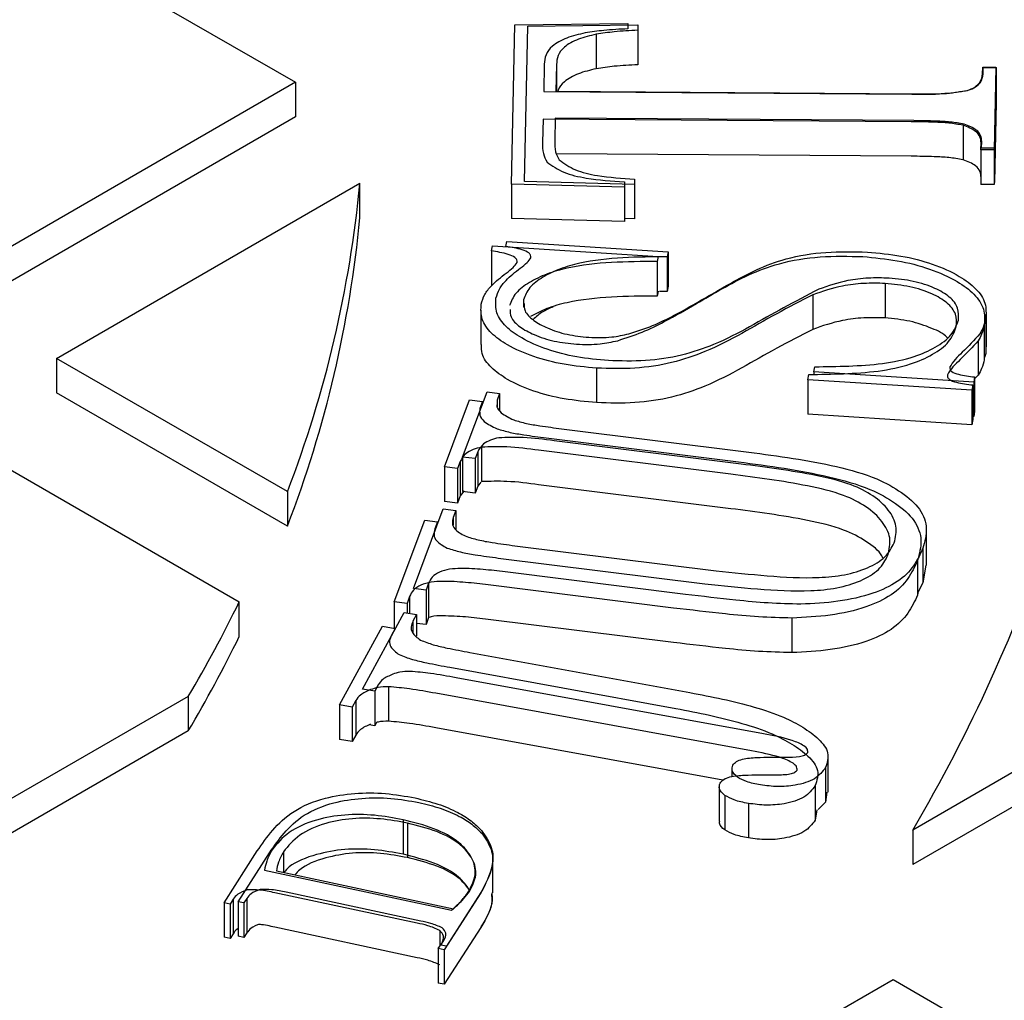
# Model space of a CAD drawing. Units: millimetres. Extents: x 336 to 8971, y 188 to 6411.
# Drawn here: x 8356 to 8430, y 5640 to 5713 of the extents above; entities that cross this region are included whole.
import ezdxf

# ---------------------------------------------------------------- set-up
doc = ezdxf.new("R2010")
doc.units = ezdxf.units.MM
doc.header["$LTSCALE"] = 33.3

msp = doc.modelspace()

# ---------------------------------------------------------------- linework, layer by layer
at = {"color": 7, "linetype": 'Continuous', "lineweight": 25}
for p, q in [((8349.923, 5724.324), (8376.864, 5708.772)), ((8393.083, 5701.131), (8393.341, 5713.098)), ((8393.341, 5713.098), (8401.841, 5713.198)), ((8394.065, 5701.334), (8394.316, 5712.982)), ((8394.316, 5712.982), (8402.59, 5713.08)), ((8401.841, 5713.198), (8401.829, 5712.789)), ((8401.841, 5713.198), (8401.841, 5713.071)), ((8402.59, 5713.08), (8402.579, 5712.683)), ((8402.579, 5712.683), (8402.579, 5710.09)), ((8402.59, 5713.08), (8402.59, 5710.488)), ((8399.462, 5712.386), (8399.462, 5709.793)), ((8402.59, 5710.488), (8402.579, 5710.09)), ((8395.555, 5710.146), (8395.51, 5708.084)), ((8396.471, 5710.11), (8396.427, 5708.102)), ((8396.471, 5710.11), (8396.471, 5708.102)), ((8428.497, 5709.407), (8428.508, 5709.913)), ((8428.508, 5709.913), (8429.496, 5709.906)), ((8428.538, 5709.39), (8428.549, 5709.882)), ((8428.549, 5709.882), (8429.511, 5709.876)), ((8429.496, 5709.906), (8429.362, 5703.693)), ((8429.511, 5709.876), (8429.38, 5703.828)), ((8429.496, 5709.906), (8429.496, 5709.876)), ((8429.511, 5709.876), (8429.511, 5707.284)), ((8376.864, 5708.772), (8349.923, 5693.219)), ((8376.864, 5708.772), (8376.864, 5706.179)), ((8396.427, 5708.102), (8423.365, 5707.913)), ((8395.51, 5708.084), (8423.182, 5707.889)), ((8429.511, 5707.284), (8429.38, 5701.235)), ((8376.864, 5706.179), (8349.923, 5690.626)), ((8395.465, 5706.008), (8395.425, 5704.247)), ((8423.137, 5705.814), (8395.465, 5706.008)), ((8396.383, 5706.082), (8396.345, 5704.367)), ((8423.321, 5705.892), (8396.383, 5706.082)), ((8427.025, 5705.548), (8427.025, 5702.955)), ((8428.373, 5703.699), (8428.384, 5704.218)), ((8429.362, 5703.693), (8428.373, 5703.699)), ((8428.373, 5703.699), (8428.373, 5701.107)), ((8428.417, 5703.834), (8428.428, 5704.339)), ((8429.38, 5703.828), (8428.417, 5703.834)), ((8429.362, 5703.693), (8429.362, 5701.1)), ((8429.38, 5703.828), (8429.38, 5701.235)), ((8423.137, 5703.221), (8396.471, 5703.409)), ((8402.339, 5701.507), (8402.333, 5701.106)), ((8402.339, 5701.507), (8402.339, 5698.915)), ((8358.903, 5688.035), (8381.699, 5701.194)), ((8381.699, 5698.602), (8381.699, 5701.194)), ((8401.577, 5700.897), (8393.083, 5701.131)), ((8393.083, 5701.131), (8393.083, 5698.538)), ((8402.333, 5701.106), (8394.065, 5701.334)), ((8401.582, 5701.309), (8401.577, 5700.897)), ((8401.577, 5700.897), (8401.577, 5698.305)), ((8402.333, 5701.106), (8402.333, 5698.514)), ((8429.362, 5701.1), (8428.373, 5701.107)), ((8429.365, 5701.235), (8429.362, 5701.1)), ((8429.38, 5701.235), (8429.365, 5701.235)), ((8401.577, 5698.305), (8393.083, 5698.538)), ((8401.58, 5698.535), (8401.577, 5698.305)), ((8402.333, 5698.514), (8401.58, 5698.535)), ((8402.339, 5698.915), (8402.333, 5698.514)), ((8391.579, 5696.103), (8391.658, 5696.492)), ((8391.658, 5696.492), (8404.112, 5695.698)), ((8392.67, 5696.436), (8392.747, 5696.814)), ((8392.67, 5696.436), (8392.67, 5696.428)), ((8392.747, 5696.814), (8404.87, 5696.041)), ((8391.579, 5696.103), (8391.579, 5693.511)), ((8404.112, 5695.698), (8404.033, 5695.309)), ((8404.87, 5696.041), (8404.794, 5695.662)), ((8404.794, 5695.662), (8404.794, 5693.07)), ((8404.87, 5696.041), (8404.87, 5693.448)), ((8404.033, 5695.309), (8404.033, 5692.716)), ((8404.87, 5693.448), (8404.794, 5693.07)), ((8421.173, 5693.664), (8421.173, 5691.072)), ((8404.105, 5693.071), (8404.033, 5692.716)), ((8404.794, 5693.07), (8404.225, 5693.057)), ((8415.729, 5692.805), (8415.729, 5690.213)), ((8393.999, 5692.436), (8393.999, 5691.88)), ((8390.776, 5691.665), (8390.776, 5689.072)), ((8428.784, 5688.895), (8428.784, 5691.488)), ((8428.627, 5690.522), (8428.627, 5687.929)), ((8428.735, 5691.003), (8428.735, 5688.41)), ((8428.167, 5689.361), (8428.167, 5686.768)), ((8428.735, 5688.41), (8428.637, 5688.093)), ((8358.903, 5688.035), (8358.903, 5685.442)), ((8376.25, 5678.021), (8358.903, 5688.035)), ((8415.813, 5687.022), (8415.884, 5687.404)), ((8428.618, 5688.091), (8428.627, 5687.929)), ((8399.489, 5687.302), (8399.489, 5684.709)), ((8415.353, 5686.433), (8415.426, 5686.825)), ((8427.827, 5686.255), (8415.813, 5687.022)), ((8415.813, 5687.022), (8415.813, 5686.834)), ((8427.898, 5686.637), (8427.827, 5686.255)), ((8428.167, 5686.768), (8427.898, 5686.486)), ((8427.898, 5686.637), (8427.898, 5684.044)), ((8427.695, 5685.644), (8415.353, 5686.433)), ((8415.353, 5686.433), (8415.353, 5683.84)), ((8427.768, 5686.037), (8427.695, 5685.644)), ((8427.768, 5686.037), (8427.768, 5683.444)), ((8427.827, 5686.255), (8427.827, 5683.662)), ((8376.25, 5675.428), (8358.903, 5685.442)), ((8389.417, 5680.617), (8391.254, 5685.523)), ((8391.254, 5685.523), (8392.2, 5685.406)), ((8392.2, 5685.406), (8392.009, 5684.885)), ((8392.2, 5685.406), (8392.2, 5684.124)), ((8427.695, 5685.644), (8427.695, 5683.052)), ((8388.06, 5679.874), (8389.947, 5684.914)), ((8389.947, 5684.914), (8390.919, 5684.794)), ((8390.919, 5684.794), (8390.723, 5684.259)), ((8390.919, 5684.794), (8390.919, 5684.629)), ((8392.009, 5684.885), (8392.009, 5684.387)), ((8390.723, 5684.259), (8390.723, 5684.104)), ((8427.695, 5683.052), (8415.353, 5683.84)), ((8427.898, 5684.044), (8427.827, 5683.662)), ((8427.768, 5683.444), (8427.695, 5683.052)), ((8427.827, 5683.662), (8427.768, 5683.666)), ((8349.923, 5682.851), (8372.637, 5669.738)), ((8396.854, 5682.745), (8410.919, 5680.99)), ((8395.7, 5682.06), (8410.149, 5680.257)), ((8410.35, 5680.093), (8396.301, 5681.845)), ((8390.56, 5681.024), (8390.363, 5680.5)), ((8390.56, 5681.024), (8390.56, 5678.432)), ((8390.846, 5681.366), (8390.846, 5678.773)), ((8409.564, 5679.336), (8395.133, 5681.136)), ((8389.234, 5680.293), (8389.032, 5679.754)), ((8389.234, 5680.293), (8389.234, 5677.7)), ((8390.363, 5680.5), (8389.417, 5680.617)), ((8389.417, 5680.617), (8389.417, 5678.025)), ((8390.363, 5680.5), (8390.363, 5677.908)), ((8389.032, 5679.754), (8388.06, 5679.874)), ((8388.06, 5679.874), (8388.06, 5677.282)), ((8389.032, 5679.754), (8389.032, 5677.162)), ((8390.786, 5678.731), (8390.56, 5678.432)), ((8409.564, 5676.743), (8395.133, 5678.543)), ((8376.25, 5678.021), (8376.25, 5675.428)), ((8389.529, 5678.091), (8389.234, 5677.7)), ((8390.363, 5677.908), (8389.417, 5678.025)), ((8390.56, 5678.432), (8390.363, 5677.908)), ((8389.032, 5677.162), (8388.06, 5677.282)), ((8389.234, 5677.7), (8389.032, 5677.162)), ((8385.726, 5670.746), (8387.968, 5676.731)), ((8387.968, 5676.731), (8388.914, 5676.614)), ((8388.914, 5676.614), (8388.711, 5676.087)), ((8388.914, 5676.614), (8388.914, 5675.171)), ((8384.268, 5669.733), (8386.571, 5675.882)), ((8386.571, 5675.882), (8387.543, 5675.762)), ((8387.543, 5675.762), (8387.335, 5675.22)), ((8387.543, 5675.762), (8387.543, 5675.598)), ((8388.711, 5676.087), (8388.711, 5675.509)), ((8387.335, 5675.22), (8387.335, 5675.043)), ((8424.271, 5672.494), (8424.271, 5675.087)), ((8393.349, 5673.959), (8408.469, 5672.075)), ((8424.015, 5673.77), (8424.015, 5671.177)), ((8392.099, 5673.035), (8407.632, 5671.099)), ((8423.603, 5672.84), (8423.603, 5670.248)), ((8406.177, 5670.304), (8392.616, 5671.996)), ((8424.24, 5672.496), (8424.015, 5671.177)), ((8386.863, 5671.15), (8386.672, 5670.629)), ((8386.863, 5671.15), (8386.863, 5668.557)), ((8424.015, 5671.177), (8423.598, 5670.402)), ((8386.672, 5670.629), (8385.726, 5670.746)), ((8386.672, 5670.629), (8386.672, 5668.036)), ((8405.278, 5669.279), (8391.346, 5671.018)), ((8423.628, 5670.394), (8423.603, 5670.248)), ((8372.637, 5667.145), (8372.637, 5669.738)), ((8385.24, 5669.613), (8384.268, 5669.733)), ((8384.268, 5669.733), (8384.268, 5667.756)), ((8385.436, 5670.148), (8385.24, 5669.613)), ((8385.436, 5670.148), (8385.436, 5668.874)), ((8381.888, 5663.196), (8385.026, 5668.948)), ((8385.026, 5668.948), (8385.951, 5668.781)), ((8385.24, 5669.613), (8385.24, 5668.909)), ((8385.951, 5668.781), (8385.688, 5668.295)), ((8385.688, 5668.295), (8385.688, 5667.402)), ((8385.951, 5668.781), (8385.951, 5667.155)), ((8386.863, 5668.557), (8386.672, 5668.036)), ((8405.278, 5666.687), (8391.346, 5668.425)), ((8414.171, 5668.524), (8414.171, 5665.931)), ((8380.169, 5662.005), (8383.393, 5667.914)), ((8383.393, 5667.914), (8384.343, 5667.742)), ((8384.343, 5667.742), (8384.073, 5667.243)), ((8384.343, 5667.742), (8384.343, 5667.695)), ((8386.672, 5668.036), (8385.951, 5668.125)), ((8384.073, 5667.243), (8384.073, 5667.201)), ((8448.706, 5667.298), (8423.25, 5652.603)), ((8389.964, 5665.94), (8406.501, 5662.928)), ((8388.466, 5664.824), (8405.454, 5661.73)), ((8448.706, 5664.705), (8423.25, 5650.01)), ((8412.019, 5659.831), (8388.925, 5664.039)), ((8382.812, 5663.029), (8381.888, 5663.196)), ((8383.074, 5663.515), (8382.812, 5663.029)), ((8382.812, 5663.029), (8382.812, 5660.436)), ((8383.843, 5663.367), (8383.843, 5660.775)), ((8368.802, 5662.644), (8349.923, 5651.745)), ((8368.802, 5662.644), (8368.802, 5660.052)), ((8381.388, 5662.333), (8381.118, 5661.834)), ((8381.388, 5662.333), (8381.388, 5659.74)), ((8411.122, 5658.548), (8387.399, 5662.871)), ((8381.118, 5661.834), (8380.169, 5662.005)), ((8380.169, 5662.005), (8380.169, 5659.413)), ((8381.118, 5661.834), (8381.118, 5659.241)), ((8368.802, 5660.052), (8349.923, 5649.153)), ((8382.812, 5660.436), (8382.4, 5660.511)), ((8382.947, 5660.686), (8382.812, 5660.436)), ((8408.987, 5656.345), (8387.399, 5660.279)), ((8381.118, 5659.241), (8380.169, 5659.413)), ((8381.388, 5659.74), (8381.118, 5659.241)), ((8416.902, 5655.44), (8416.902, 5658.032)), ((8409.655, 5657.222), (8409.655, 5656.603)), ((8416.694, 5657.29), (8416.694, 5654.697)), ((8408.694, 5655.868), (8408.694, 5653.275)), ((8415.925, 5655.938), (8415.925, 5653.345)), ((8409.128, 5655.198), (8409.128, 5652.606)), ((8416.798, 5655.444), (8416.694, 5654.697)), ((8410.892, 5654.602), (8410.892, 5652.009)), ((8416.032, 5654.113), (8415.925, 5653.345)), ((8416.694, 5654.697), (8416.139, 5654.145)), ((8384.942, 5653.377), (8384.942, 5650.785)), ((8385.278, 5653.12), (8385.278, 5650.527)), ((8423.25, 5652.603), (8423.25, 5650.01)), ((8371.498, 5647.138), (8373.989, 5651.027)), ((8372.555, 5647.215), (8374.913, 5650.896)), ((8375.961, 5650.973), (8375.961, 5649.419)), ((8391.682, 5647.895), (8391.682, 5650.487)), ((8374.527, 5649.589), (8388.593, 5646.585)), ((8375.421, 5649.535), (8388.733, 5646.692)), ((8373.201, 5647.463), (8372.984, 5647.123)), ((8373.201, 5647.463), (8373.201, 5644.87)), ((8385.992, 5645.604), (8375.305, 5647.886)), ((8386.272, 5645.763), (8376.157, 5647.923)), ((8390.776, 5647.874), (8388.042, 5643.605)), ((8390.799, 5647.911), (8388.212, 5643.871)), ((8371.951, 5647.04), (8371.498, 5647.138)), ((8371.498, 5647.138), (8371.498, 5644.545)), ((8372.18, 5647.399), (8371.951, 5647.04)), ((8371.951, 5647.04), (8371.951, 5644.448)), ((8372.18, 5647.399), (8372.18, 5644.807)), ((8372.984, 5647.123), (8372.555, 5647.215)), ((8372.555, 5647.215), (8372.555, 5644.623)), ((8372.984, 5647.123), (8372.984, 5644.53)), ((8385.992, 5643.011), (8375.305, 5645.294)), ((8390.776, 5645.281), (8388.042, 5641.012)), ((8371.951, 5644.448), (8371.498, 5644.545)), ((8372.18, 5644.807), (8371.951, 5644.448)), ((8372.984, 5644.53), (8372.555, 5644.623)), ((8373.201, 5644.87), (8372.984, 5644.53)), ((8387.698, 5645.064), (8387.698, 5643.868)), ((8387.591, 5643.701), (8387.821, 5644.06)), ((8387.785, 5643.962), (8388.002, 5644.302)), ((8388.212, 5643.871), (8387.785, 5643.962)), ((8388.042, 5643.605), (8387.591, 5643.701)), ((8387.591, 5643.701), (8387.591, 5641.108)), ((8388.042, 5643.605), (8388.042, 5641.012)), ((8388.042, 5641.012), (8387.591, 5641.108)), ((8411.452, 5635.424), (8421.765, 5641.377)), ((8421.765, 5641.377), (8448.706, 5625.824))]:
    msp.add_line(p, q, dxfattribs=at)
for centre, radius, start, end in [((8294.736, 5709.413), 87.35, 338.93717, 354.60088), ((8294.736, 5706.821), 87.35, 338.93717, 354.60088), ((8318.062, 5714.427), 122.011, 329.55513, 341.58682), ((8277.994, 5716.324), 105.487, 329.41144, 333.79239), ((8277.994, 5713.731), 105.487, 329.41144, 333.79239)]:
    msp.add_arc(centre, radius, start, end, dxfattribs=at)
for points, knots in [([(8401.829, 5712.789), (8401.223, 5712.76), (8400.141, 5712.709), (8399.09, 5712.553), (8398.627, 5712.485)], [0, 0, 0, 0, 0.56022, 1, 1, 1, 1]), ([(8402.579, 5712.683), (8401.989, 5712.654), (8400.936, 5712.604), (8399.912, 5712.452), (8399.462, 5712.386)], [0, 0, 0, 0, 0.56022, 1, 1, 1, 1]), ([(8398.627, 5712.485), (8398.153, 5712.371), (8397.206, 5712.145), (8396.146, 5711.558), (8395.621, 5710.845), (8395.577, 5710.379), (8395.555, 5710.146)], [0, 0, 0, 0, 0.280361, 0.559456, 0.779455, 1, 1, 1, 1]), ([(8399.462, 5712.386), (8399, 5712.275), (8398.079, 5712.055), (8397.047, 5711.484), (8396.535, 5710.789), (8396.492, 5710.336), (8396.471, 5710.11)], [0, 0, 0, 0, 0.280361, 0.559456, 0.779455, 1, 1, 1, 1]), ([(8399.462, 5709.793), (8398.998, 5709.683), (8398.073, 5709.463), (8397.067, 5708.89), (8396.634, 5708.385), (8396.591, 5708.131), (8396.586, 5708.101)], [0, 0, 0, 0, 0.346616, 0.691666, 0.963655, 1, 1, 1, 1]), ([(8402.579, 5710.09), (8401.989, 5710.062), (8400.936, 5710.012), (8399.912, 5709.86), (8399.462, 5709.793)], [0, 0, 0, 0, 0.56022, 1, 1, 1, 1]), ([(8427.351, 5708.155), (8427.546, 5708.236), (8427.937, 5708.398), (8428.403, 5708.831), (8428.461, 5709.189), (8428.497, 5709.407)], [0, 0, 0, 0, 0.280267, 0.560806, 1, 1, 1, 1]), ([(8427.422, 5708.171), (8427.613, 5708.25), (8427.993, 5708.408), (8428.447, 5708.829), (8428.503, 5709.177), (8428.538, 5709.39)], [0, 0, 0, 0, 0.280267, 0.560806, 1, 1, 1, 1]), ([(8423.182, 5707.889), (8423.976, 5707.877), (8425.388, 5707.856), (8426.752, 5708.064), (8427.351, 5708.155)], [0, 0, 0, 0, 0.561534, 1, 1, 1, 1]), ([(8423.365, 5707.913), (8424.137, 5707.901), (8425.512, 5707.88), (8426.84, 5708.083), (8427.422, 5708.171)], [0, 0, 0, 0, 0.561534, 1, 1, 1, 1]), ([(8427.105, 5705.633), (8426.763, 5705.692), (8426.077, 5705.811), (8424.8, 5705.868), (8423.882, 5705.883), (8423.321, 5705.892)], [0, 0, 0, 0, 0.279268, 0.559508, 1, 1, 1, 1]), ([(8427.025, 5705.548), (8426.673, 5705.609), (8425.969, 5705.73), (8424.657, 5705.789), (8423.714, 5705.804), (8423.137, 5705.814)], [0, 0, 0, 0, 0.279268, 0.559508, 1, 1, 1, 1]), ([(8428.384, 5704.218), (8428.374, 5704.371), (8428.352, 5704.677), (8427.95, 5705.192), (8427.375, 5705.413), (8427.025, 5705.548)], [0, 0, 0, 0, 0.280911, 0.562189, 1, 1, 1, 1]), ([(8428.428, 5704.339), (8428.418, 5704.488), (8428.397, 5704.786), (8428.006, 5705.287), (8427.446, 5705.502), (8427.105, 5705.633)], [0, 0, 0, 0, 0.280911, 0.562189, 1, 1, 1, 1]), ([(8395.425, 5704.247), (8395.42, 5703.968), (8395.409, 5703.469), (8395.655, 5702.991), (8395.762, 5702.782)], [0, 0, 0, 0, 0.560586, 1, 1, 1, 1]), ([(8396.345, 5704.367), (8396.34, 5704.095), (8396.33, 5703.61), (8396.568, 5703.145), (8396.673, 5702.94)], [0, 0, 0, 0, 0.560586, 1, 1, 1, 1]), ([(8396.673, 5702.94), (8397.055, 5702.671), (8397.822, 5702.129), (8399.869, 5701.657), (8401.402, 5701.564), (8402.339, 5701.507)], [0, 0, 0, 0, 0.278275, 0.558757, 1, 1, 1, 1]), ([(8427.025, 5702.955), (8426.673, 5703.016), (8425.969, 5703.138), (8424.657, 5703.196), (8423.714, 5703.212), (8423.137, 5703.221)], [0, 0, 0, 0, 0.279268, 0.559508, 1, 1, 1, 1]), ([(8428.384, 5701.626), (8428.374, 5701.779), (8428.352, 5702.085), (8427.95, 5702.6), (8427.375, 5702.821), (8427.025, 5702.955)], [0, 0, 0, 0, 0.280911, 0.562189, 1, 1, 1, 1]), ([(8395.762, 5702.782), (8396.155, 5702.505), (8396.943, 5701.948), (8399.045, 5701.463), (8400.62, 5701.368), (8401.582, 5701.309)], [0, 0, 0, 0, 0.2782755, 0.5587569, 1, 1, 1, 1]), ([(8394.557, 5695.593), (8394.554, 5695.656), (8394.548, 5695.782), (8394.368, 5696.018), (8393.715, 5696.275), (8393.089, 5696.371), (8392.67, 5696.436)], [0, 0, 0, 0, 0.126172, 0.250208, 0.499792, 1, 1, 1, 1]), ([(8393.517, 5695.237), (8393.514, 5695.302), (8393.507, 5695.432), (8393.323, 5695.674), (8392.652, 5695.938), (8392.008, 5696.037), (8391.579, 5696.103)], [0, 0, 0, 0, 0.126172, 0.250208, 0.499792, 1, 1, 1, 1]), ([(8393.748, 5694.822), (8393.936, 5694.954), (8394.273, 5695.188), (8394.47, 5695.469), (8394.557, 5695.593)], [0, 0, 0, 0, 0.561081, 1, 1, 1, 1]), ([(8404.794, 5695.662), (8403.684, 5695.657), (8401.466, 5695.648), (8398.704, 5695.348), (8396.695, 5694.778), (8395.423, 5694.153), (8394.367, 5693.382), (8394.122, 5692.751), (8393.999, 5692.436)], [0, 0, 0, 0, 0.250367, 0.500176, 0.625272, 0.7503411, 0.8753084, 1, 1, 1, 1]), ([(8406.988, 5692.15), (8407.625, 5692.522), (8408.9, 5693.265), (8410.879, 5694.341), (8413.298, 5695.264), (8416.282, 5695.75), (8418.419, 5695.704), (8419.487, 5695.682)], [0, 0, 0, 0, 0.186982, 0.373916, 0.560422, 0.780164, 1, 1, 1, 1]), ([(8407.67, 5692.587), (8408.291, 5692.949), (8409.531, 5693.672), (8411.458, 5694.72), (8413.813, 5695.619), (8416.718, 5696.092), (8418.797, 5696.047), (8419.837, 5696.025)], [0, 0, 0, 0, 0.186982, 0.373916, 0.560422, 0.780164, 1, 1, 1, 1]), ([(8419.487, 5695.682), (8420.362, 5695.598), (8422.11, 5695.432), (8424.554, 5694.796), (8426.518, 5693.919), (8427.938, 5692.882), (8428.695, 5691.73), (8428.65, 5690.925), (8428.627, 5690.522)], [0, 0, 0, 0, 0.186885, 0.373607, 0.560339, 0.706972, 0.853443, 1, 1, 1, 1]), ([(8419.837, 5696.025), (8420.689, 5695.944), (8422.391, 5695.782), (8424.769, 5695.163), (8426.682, 5694.309), (8428.063, 5693.3), (8428.8, 5692.179), (8428.757, 5691.395), (8428.735, 5691.003)], [0, 0, 0, 0, 0.186885, 0.373607, 0.560339, 0.706972, 0.853443, 1, 1, 1, 1]), ([(8391.927, 5692.553), (8391.997, 5692.786), (8392.138, 5693.253), (8392.752, 5694.029), (8393.37, 5694.521), (8393.748, 5694.822)], [0, 0, 0, 0, 0.279861, 0.560285, 1, 1, 1, 1]), ([(8392.686, 5694.446), (8392.88, 5694.581), (8393.225, 5694.821), (8393.428, 5695.11), (8393.517, 5695.237)], [0, 0, 0, 0, 0.561081, 1, 1, 1, 1]), ([(8404.033, 5695.309), (8402.893, 5695.304), (8400.614, 5695.295), (8397.777, 5694.986), (8395.714, 5694.4), (8394.406, 5693.759), (8393.322, 5692.966), (8393.07, 5692.318), (8392.944, 5691.994)], [0, 0, 0, 0, 0.250367, 0.500176, 0.625272, 0.750341, 0.875308, 1, 1, 1, 1]), ([(8390.815, 5692.114), (8390.887, 5692.354), (8391.032, 5692.834), (8391.663, 5693.631), (8392.298, 5694.137), (8392.686, 5694.446)], [0, 0, 0, 0, 0.279861, 0.560285, 1, 1, 1, 1]), ([(8421.478, 5694.062), (8420.954, 5694.074), (8419.906, 5694.097), (8418.048, 5693.876), (8416.887, 5693.472), (8416.179, 5693.225)], [0, 0, 0, 0, 0.2802449, 0.560628, 1, 1, 1, 1]), ([(8426.684, 5690.911), (8426.7, 5691.216), (8426.733, 5691.824), (8426.067, 5692.681), (8424.869, 5693.361), (8423.314, 5693.876), (8422.09, 5694), (8421.478, 5694.062)], [0, 0, 0, 0, 0.186489, 0.372727, 0.559453, 0.779652, 1, 1, 1, 1]), ([(8421.173, 5693.664), (8420.634, 5693.677), (8419.557, 5693.701), (8417.649, 5693.473), (8416.457, 5693.058), (8415.729, 5692.805)], [0, 0, 0, 0, 0.280245, 0.560628, 1, 1, 1, 1]), ([(8426.521, 5690.428), (8426.537, 5690.741), (8426.571, 5691.366), (8425.887, 5692.246), (8424.656, 5692.945), (8423.058, 5693.474), (8421.801, 5693.601), (8421.173, 5693.664)], [0, 0, 0, 0, 0.186489, 0.372727, 0.559453, 0.779652, 1, 1, 1, 1]), ([(8400.37, 5687.868), (8399.569, 5687.942), (8397.968, 5688.092), (8395.732, 5688.671), (8393.918, 5689.461), (8392.606, 5690.401), (8391.867, 5691.445), (8391.907, 5692.183), (8391.927, 5692.553)], [0, 0, 0, 0, 0.18689, 0.373685, 0.560385, 0.707009, 0.85341, 1, 1, 1, 1]), ([(8404.033, 5692.716), (8402.892, 5692.712), (8400.612, 5692.703), (8397.783, 5692.389), (8395.73, 5691.823), (8394.911, 5691.386), (8394.512, 5691.174)], [0, 0, 0, 0, 0.336623, 0.672496, 0.84069, 1, 1, 1, 1]), ([(8415.729, 5692.805), (8414.819, 5692.337), (8412.997, 5691.401), (8410.424, 5689.902), (8407.901, 5688.581), (8405.183, 5687.657), (8402.367, 5687.211), (8400.448, 5687.271), (8399.489, 5687.302)], [0, 0, 0, 0, 0.186796, 0.373681, 0.560491, 0.707012, 0.853418, 1, 1, 1, 1]), ([(8416.179, 5693.225), (8415.293, 5692.769), (8413.52, 5691.858), (8411.015, 5690.399), (8408.558, 5689.113), (8405.913, 5688.214), (8403.172, 5687.779), (8401.304, 5687.838), (8400.37, 5687.868)], [0, 0, 0, 0, 0.186796, 0.373681, 0.560491, 0.707012, 0.853418, 1, 1, 1, 1]), ([(8401.912, 5689.876), (8402.52, 5690.073), (8403.738, 5690.467), (8405.624, 5691.413), (8406.894, 5692.142), (8407.67, 5692.587)], [0, 0, 0, 0, 0.279685, 0.559797, 1, 1, 1, 1]), ([(8399.489, 5687.302), (8398.666, 5687.378), (8397.021, 5687.532), (8394.724, 5688.127), (8392.861, 5688.938), (8391.513, 5689.904), (8390.754, 5690.977), (8390.795, 5691.735), (8390.815, 5692.114)], [0, 0, 0, 0, 0.18689, 0.373685, 0.560385, 0.707009, 0.85341, 1, 1, 1, 1]), ([(8394.037, 5692.154), (8394.04, 5691.972), (8394.046, 5691.513), (8394.727, 5690.858), (8395.83, 5690.263), (8397.239, 5689.789), (8398.349, 5689.674), (8398.904, 5689.617)], [0, 0, 0, 0, 0.130682, 0.329927, 0.529661, 0.764806, 1, 1, 1, 1]), ([(8396.236, 5691.912), (8395.963, 5691.794), (8395.352, 5691.529), (8394.944, 5691.155), (8394.718, 5690.948)], [0, 0, 0, 0, 0.445821, 1, 1, 1, 1]), ([(8401.073, 5689.364), (8401.698, 5689.567), (8402.948, 5689.972), (8404.886, 5690.944), (8406.191, 5691.692), (8406.988, 5692.15)], [0, 0, 0, 0, 0.279685, 0.559797, 1, 1, 1, 1]), ([(8392.983, 5691.705), (8392.985, 5691.518), (8392.992, 5691.046), (8393.692, 5690.373), (8394.825, 5689.762), (8396.272, 5689.276), (8397.413, 5689.157), (8397.983, 5689.098)], [0, 0, 0, 0, 0.130682, 0.329927, 0.529661, 0.764806, 1, 1, 1, 1]), ([(8421.173, 5691.072), (8420.634, 5691.084), (8419.557, 5691.109), (8417.649, 5690.881), (8416.457, 5690.466), (8415.729, 5690.213)], [0, 0, 0, 0, 0.280245, 0.560628, 1, 1, 1, 1]), ([(8415.426, 5686.825), (8416.3, 5686.838), (8418.047, 5686.863), (8420.657, 5687.027), (8422.994, 5687.499), (8424.774, 5688.301), (8426.088, 5689.255), (8426.376, 5690.037), (8426.521, 5690.428)], [0, 0, 0, 0, 0.187069, 0.3740416, 0.5604279, 0.7071334, 0.8536253, 1, 1, 1, 1]), ([(8415.884, 5687.404), (8416.735, 5687.416), (8418.436, 5687.441), (8420.976, 5687.6), (8423.251, 5688.06), (8424.984, 5688.84), (8426.263, 5689.769), (8426.544, 5690.53), (8426.684, 5690.911)], [0, 0, 0, 0, 0.187069, 0.3740416, 0.5604279, 0.7071334, 0.8536253, 1, 1, 1, 1]), ([(8425.834, 5689.581), (8425.826, 5689.593), (8425.606, 5689.89), (8424.608, 5690.338), (8423.071, 5690.885), (8421.806, 5691.01), (8421.173, 5691.072)], [0, 0, 0, 0, 0.01199, 0.3061, 0.652933, 1, 1, 1, 1]), ([(8428.627, 5690.522), (8428.572, 5690.301), (8428.472, 5689.907), (8428.26, 5689.528), (8428.167, 5689.361)], [0, 0, 0, 0, 0.559855, 1, 1, 1, 1]), ([(8428.735, 5691.003), (8428.68, 5690.788), (8428.584, 5690.404), (8428.377, 5690.035), (8428.286, 5689.872)], [0, 0, 0, 0, 0.559855, 1, 1, 1, 1]), ([(8398.904, 5689.617), (8399.484, 5689.601), (8400.519, 5689.574), (8401.486, 5689.783), (8401.912, 5689.876)], [0, 0, 0, 0, 0.559807, 1, 1, 1, 1]), ([(8415.729, 5690.213), (8414.819, 5689.744), (8412.997, 5688.808), (8410.424, 5687.31), (8407.901, 5685.988), (8405.183, 5685.064), (8402.367, 5684.618), (8400.448, 5684.679), (8399.489, 5684.709)], [0, 0, 0, 0, 0.186796, 0.373681, 0.560491, 0.707012, 0.853418, 1, 1, 1, 1]), ([(8428.286, 5689.872), (8427.865, 5689.408), (8427.277, 5688.761), (8426.404, 5687.968), (8426.153, 5687.581), (8426.028, 5687.388)], [0, 0, 0, 0, 0.560127, 0.780338, 1, 1, 1, 1]), ([(8399.489, 5684.709), (8398.666, 5684.786), (8397.021, 5684.939), (8394.725, 5685.535), (8392.857, 5686.346), (8391.523, 5687.312), (8390.824, 5688.24), (8390.839, 5688.846), (8390.845, 5689.074)], [0, 0, 0, 0, 0.198446, 0.396791, 0.595036, 0.750725, 0.906179, 1, 1, 1, 1]), ([(8397.983, 5689.098), (8398.578, 5689.082), (8399.642, 5689.054), (8400.635, 5689.269), (8401.073, 5689.364)], [0, 0, 0, 0, 0.5598065, 1, 1, 1, 1]), ([(8428.167, 5689.361), (8427.734, 5688.884), (8427.13, 5688.219), (8426.233, 5687.405), (8425.975, 5687.007), (8425.847, 5686.809)], [0, 0, 0, 0, 0.560127, 0.780338, 1, 1, 1, 1]), ([(8426.028, 5687.388), (8426.027, 5687.326), (8426.025, 5687.205), (8426.216, 5686.979), (8426.88, 5686.761), (8427.491, 5686.686), (8427.898, 5686.637)], [0, 0, 0, 0, 0.126392, 0.250064, 0.500063, 1, 1, 1, 1]), ([(8428.627, 5687.929), (8428.572, 5687.709), (8428.472, 5687.314), (8428.26, 5686.935), (8428.167, 5686.768)], [0, 0, 0, 0, 0.559855, 1, 1, 1, 1]), ([(8425.847, 5686.809), (8425.846, 5686.746), (8425.844, 5686.621), (8426.041, 5686.389), (8426.722, 5686.164), (8427.35, 5686.088), (8427.768, 5686.037)], [0, 0, 0, 0, 0.126392, 0.250064, 0.500063, 1, 1, 1, 1]), ([(8392.003, 5684.622), (8391.995, 5684.548), (8391.967, 5684.311), (8392.368, 5683.847), (8392.919, 5683.578), (8393.256, 5683.414)], [0, 0, 0, 0, 0.1510559, 0.480995, 1, 1, 1, 1]), ([(8390.717, 5683.989), (8390.708, 5683.912), (8390.68, 5683.669), (8391.092, 5683.193), (8391.658, 5682.916), (8392.004, 5682.748)], [0, 0, 0, 0, 0.151056, 0.480995, 1, 1, 1, 1]), ([(8393.256, 5683.414), (8393.57, 5683.319), (8394.199, 5683.129), (8395.425, 5682.938), (8396.312, 5682.818), (8396.854, 5682.745)], [0, 0, 0, 0, 0.279419, 0.559659, 1, 1, 1, 1]), ([(8392.004, 5682.748), (8392.326, 5682.65), (8392.972, 5682.455), (8394.233, 5682.258), (8395.143, 5682.135), (8395.7, 5682.06)], [0, 0, 0, 0, 0.2794187, 0.559659, 1, 1, 1, 1]), ([(8392.129, 5682.069), (8391.913, 5682.016), (8391.481, 5681.909), (8390.861, 5681.563), (8390.674, 5681.228), (8390.56, 5681.024)], [0, 0, 0, 0, 0.280532, 0.561399, 1, 1, 1, 1]), ([(8396.301, 5681.845), (8395.529, 5681.948), (8394.154, 5682.131), (8392.746, 5682.088), (8392.129, 5682.069)], [0, 0, 0, 0, 0.561425, 1, 1, 1, 1]), ([(8390.846, 5681.366), (8390.625, 5681.311), (8390.181, 5681.201), (8389.544, 5680.846), (8389.351, 5680.502), (8389.234, 5680.293)], [0, 0, 0, 0, 0.280532, 0.561399, 1, 1, 1, 1]), ([(8395.133, 5681.136), (8394.339, 5681.241), (8392.926, 5681.43), (8391.48, 5681.385), (8390.846, 5681.366)], [0, 0, 0, 0, 0.561425, 1, 1, 1, 1]), ([(8410.919, 5680.99), (8412.034, 5680.842), (8414.266, 5680.547), (8417.534, 5679.95), (8420.398, 5679.146), (8422.467, 5677.989), (8423.904, 5676.736), (8424.421, 5675.24), (8424.151, 5674.26), (8424.015, 5673.77)], [0, 0, 0, 0, 0.166981, 0.333901, 0.500455, 0.625505, 0.750359, 0.875028, 1, 1, 1, 1]), ([(8410.149, 5680.257), (8411.295, 5680.105), (8413.587, 5679.802), (8416.944, 5679.189), (8419.887, 5678.363), (8422.012, 5677.174), (8423.489, 5675.887), (8424.019, 5674.35), (8423.742, 5673.344), (8423.603, 5672.84)], [0, 0, 0, 0, 0.166981, 0.333901, 0.500455, 0.625505, 0.750359, 0.875028, 1, 1, 1, 1]), ([(8421.855, 5674.171), (8421.948, 5674.59), (8422.134, 5675.429), (8421.492, 5676.663), (8420.333, 5677.741), (8418.481, 5678.677), (8415.982, 5679.261), (8413.19, 5679.723), (8411.297, 5679.97), (8410.35, 5680.093)], [0, 0, 0, 0, 0.124835, 0.249682, 0.374583, 0.499525, 0.666138, 0.833053, 1, 1, 1, 1]), ([(8421.384, 5673.252), (8421.479, 5673.683), (8421.671, 5674.545), (8421.011, 5675.812), (8419.82, 5676.919), (8417.917, 5677.882), (8415.35, 5678.481), (8412.482, 5678.956), (8410.537, 5679.209), (8409.564, 5679.336)], [0, 0, 0, 0, 0.124835, 0.249682, 0.374583, 0.499525, 0.666138, 0.833053, 1, 1, 1, 1]), ([(8395.133, 5678.543), (8394.339, 5678.649), (8392.926, 5678.837), (8391.48, 5678.793), (8390.846, 5678.773)], [0, 0, 0, 0, 0.561425, 1, 1, 1, 1]), ([(8421, 5673.03), (8420.975, 5673.084), (8420.765, 5673.556), (8419.778, 5674.32), (8417.932, 5675.292), (8415.346, 5675.888), (8412.483, 5676.364), (8410.537, 5676.617), (8409.564, 5676.743)], [0, 0, 0, 0, 0.021358, 0.184267, 0.347229, 0.564542, 0.78225, 1, 1, 1, 1]), ([(8388.711, 5676.087), (8388.673, 5675.941), (8388.596, 5675.648), (8388.832, 5675.119), (8389.314, 5674.854), (8389.608, 5674.692)], [0, 0, 0, 0, 0.280713, 0.561632, 1, 1, 1, 1]), ([(8387.335, 5675.22), (8387.296, 5675.07), (8387.217, 5674.77), (8387.459, 5674.226), (8387.955, 5673.953), (8388.257, 5673.787)], [0, 0, 0, 0, 0.280713, 0.561632, 1, 1, 1, 1]), ([(8389.608, 5674.692), (8389.932, 5674.588), (8390.581, 5674.38), (8391.852, 5674.156), (8392.781, 5674.034), (8393.349, 5673.959)], [0, 0, 0, 0, 0.27932, 0.559565, 1, 1, 1, 1]), ([(8408.469, 5672.075), (8409.746, 5671.941), (8412.3, 5671.674), (8415.554, 5671.481), (8418.147, 5671.724), (8419.892, 5672.252), (8421.293, 5673.083), (8421.668, 5673.808), (8421.855, 5674.171)], [0, 0, 0, 0, 0.250515, 0.500712, 0.625722, 0.750591, 0.875165, 1, 1, 1, 1]), ([(8388.257, 5673.787), (8388.589, 5673.68), (8389.256, 5673.467), (8390.562, 5673.236), (8391.516, 5673.111), (8392.099, 5673.035)], [0, 0, 0, 0, 0.2793196, 0.5595654, 1, 1, 1, 1]), ([(8424.015, 5673.77), (8423.813, 5673.324), (8423.407, 5672.432), (8422.194, 5671.212), (8420.187, 5670.279), (8417.652, 5669.709), (8415.774, 5669.615), (8414.834, 5669.568)], [0, 0, 0, 0, 0.186913, 0.373433, 0.559678, 0.779743, 1, 1, 1, 1]), ([(8407.632, 5671.099), (8408.945, 5670.962), (8411.568, 5670.688), (8414.911, 5670.489), (8417.575, 5670.738), (8419.367, 5671.281), (8420.806, 5672.134), (8421.191, 5672.879), (8421.384, 5673.252)], [0, 0, 0, 0, 0.250515, 0.500712, 0.625722, 0.750591, 0.875165, 1, 1, 1, 1]), ([(8423.603, 5672.84), (8423.394, 5672.382), (8422.978, 5671.466), (8421.732, 5670.212), (8419.67, 5669.254), (8417.066, 5668.668), (8415.136, 5668.572), (8414.171, 5668.524)], [0, 0, 0, 0, 0.1869135, 0.3734331, 0.5596782, 0.7797432, 1, 1, 1, 1]), ([(8392.616, 5671.996), (8392.065, 5672.06), (8390.963, 5672.19), (8389.56, 5672.271), (8388.43, 5672.221), (8387.648, 5672.008), (8387.086, 5671.622), (8386.937, 5671.307), (8386.863, 5671.15)], [0, 0, 0, 0, 0.250381, 0.500589, 0.625515, 0.750224, 0.875001, 1, 1, 1, 1]), ([(8391.346, 5671.018), (8390.78, 5671.084), (8389.648, 5671.217), (8388.208, 5671.3), (8387.047, 5671.249), (8386.243, 5671.03), (8385.666, 5670.634), (8385.513, 5670.31), (8385.436, 5670.148)], [0, 0, 0, 0, 0.250381, 0.500589, 0.625515, 0.750224, 0.875001, 1, 1, 1, 1]), ([(8414.834, 5669.568), (8414.016, 5669.588), (8412.381, 5669.629), (8409.496, 5669.909), (8407.436, 5670.154), (8406.177, 5670.304)], [0, 0, 0, 0, 0.279855, 0.5599, 1, 1, 1, 1]), ([(8423.603, 5670.248), (8423.394, 5669.789), (8422.978, 5668.874), (8421.732, 5667.619), (8419.67, 5666.661), (8417.066, 5666.076), (8415.136, 5665.979), (8414.171, 5665.931)], [0, 0, 0, 0, 0.1869135, 0.3734331, 0.5596782, 0.7797432, 1, 1, 1, 1]), ([(8414.171, 5668.524), (8413.331, 5668.544), (8411.651, 5668.586), (8408.687, 5668.874), (8406.571, 5669.125), (8405.278, 5669.279)], [0, 0, 0, 0, 0.279855, 0.5599, 1, 1, 1, 1]), ([(8385.688, 5668.295), (8385.629, 5668.155), (8385.511, 5667.875), (8385.61, 5667.348), (8386.008, 5667.052), (8386.251, 5666.871)], [0, 0, 0, 0, 0.280773, 0.561645, 1, 1, 1, 1]), ([(8391.346, 5668.425), (8390.779, 5668.493), (8389.643, 5668.63), (8388.222, 5668.688), (8387.256, 5668.69), (8386.944, 5668.595), (8386.888, 5668.579)], [0, 0, 0, 0, 0.383613, 0.766962, 0.958363, 1, 1, 1, 1]), ([(8384.073, 5667.243), (8384.012, 5667.099), (8383.891, 5666.812), (8383.992, 5666.271), (8384.402, 5665.966), (8384.652, 5665.78)], [0, 0, 0, 0, 0.280773, 0.561645, 1, 1, 1, 1]), ([(8386.251, 5666.871), (8386.566, 5666.748), (8387.196, 5666.501), (8388.471, 5666.223), (8389.398, 5666.047), (8389.964, 5665.94)], [0, 0, 0, 0, 0.279237, 0.559513, 1, 1, 1, 1]), ([(8414.171, 5665.931), (8413.331, 5665.952), (8411.651, 5665.993), (8408.687, 5666.281), (8406.571, 5666.533), (8405.278, 5666.687)], [0, 0, 0, 0, 0.279855, 0.5599, 1, 1, 1, 1]), ([(8384.652, 5665.78), (8384.975, 5665.654), (8385.622, 5665.401), (8386.932, 5665.115), (8387.884, 5664.934), (8388.466, 5664.824)], [0, 0, 0, 0, 0.279237, 0.559513, 1, 1, 1, 1]), ([(8385.464, 5664.522), (8385.205, 5664.514), (8384.74, 5664.501), (8384.339, 5664.367), (8384.162, 5664.307)], [0, 0, 0, 0, 0.558254, 1, 1, 1, 1]), ([(8388.925, 5664.039), (8388.29, 5664.157), (8387.156, 5664.367), (8385.981, 5664.475), (8385.464, 5664.522)], [0, 0, 0, 0, 0.56035, 1, 1, 1, 1]), ([(8384.162, 5664.307), (8383.894, 5664.188), (8383.414, 5663.976), (8383.178, 5663.656), (8383.074, 5663.515)], [0, 0, 0, 0, 0.560037, 1, 1, 1, 1]), ([(8382.506, 5663.147), (8382.23, 5663.025), (8381.736, 5662.806), (8381.494, 5662.477), (8381.388, 5662.333)], [0, 0, 0, 0, 0.5600374, 1, 1, 1, 1]), ([(8383.843, 5663.367), (8383.576, 5663.36), (8383.099, 5663.345), (8382.688, 5663.208), (8382.506, 5663.147)], [0, 0, 0, 0, 0.558254, 1, 1, 1, 1]), ([(8387.399, 5662.871), (8386.746, 5662.992), (8385.581, 5663.208), (8384.373, 5663.319), (8383.843, 5663.367)], [0, 0, 0, 0, 0.56035, 1, 1, 1, 1]), ([(8406.501, 5662.928), (8407.32, 5662.772), (8408.959, 5662.459), (8411.338, 5661.869), (8413.405, 5661.183), (8415.015, 5660.343), (8416.219, 5659.47), (8417.044, 5658.407), (8416.811, 5657.662), (8416.694, 5657.29)], [0, 0, 0, 0, 0.167057, 0.33406, 0.500935, 0.626145, 0.751272, 0.875811, 1, 1, 1, 1]), ([(8405.454, 5661.73), (8406.296, 5661.569), (8407.979, 5661.248), (8410.423, 5660.642), (8412.546, 5659.937), (8414.2, 5659.074), (8415.437, 5658.178), (8416.285, 5657.086), (8416.045, 5656.32), (8415.925, 5655.938)], [0, 0, 0, 0, 0.167057, 0.33406, 0.500935, 0.626145, 0.751272, 0.875811, 1, 1, 1, 1]), ([(8383.843, 5660.775), (8383.573, 5660.774), (8383.259, 5660.773), (8382.987, 5660.692), (8382.95, 5660.68)], [0, 0, 0, 0, 0.8604855, 1, 1, 1, 1]), ([(8387.399, 5660.279), (8386.746, 5660.4), (8385.581, 5660.615), (8384.373, 5660.726), (8383.843, 5660.775)], [0, 0, 0, 0, 0.56035, 1, 1, 1, 1]), ([(8382.506, 5660.554), (8382.23, 5660.432), (8381.736, 5660.213), (8381.494, 5659.885), (8381.388, 5659.74)], [0, 0, 0, 0, 0.5600374, 1, 1, 1, 1]), ([(8415.365, 5658.417), (8415.359, 5658.524), (8415.345, 5658.74), (8414.849, 5659.077), (8413.787, 5659.501), (8412.726, 5659.699), (8412.019, 5659.831)], [0, 0, 0, 0, 0.122914, 0.2481116, 0.4984942, 1, 1, 1, 1]), ([(8414.56, 5657.095), (8414.553, 5657.206), (8414.54, 5657.428), (8414.03, 5657.774), (8412.939, 5658.21), (8411.849, 5658.413), (8411.122, 5658.548)], [0, 0, 0, 0, 0.122914, 0.248112, 0.498494, 1, 1, 1, 1]), ([(8409.722, 5657.476), (8409.801, 5657.572), (8409.96, 5657.764), (8410.605, 5657.992), (8411.883, 5658.086), (8412.971, 5658.082), (8413.697, 5658.079)], [0, 0, 0, 0, 0.124391, 0.249308, 0.498894, 1, 1, 1, 1]), ([(8413.697, 5658.079), (8414.045, 5658.08), (8414.531, 5658.081), (8415.148, 5658.207), (8415.293, 5658.347), (8415.365, 5658.417)], [0, 0, 0, 0, 0.5593059, 0.7814859, 1, 1, 1, 1]), ([(8410.077, 5656.57), (8409.906, 5656.727), (8409.599, 5657.008), (8409.684, 5657.333), (8409.722, 5657.476)], [0, 0, 0, 0, 0.5603227, 1, 1, 1, 1]), ([(8416.694, 5657.29), (8416.463, 5656.987), (8416.001, 5656.382), (8414.536, 5655.942), (8413.094, 5655.817), (8412.227, 5655.932), (8411.794, 5655.989)], [0, 0, 0, 0, 0.2795224, 0.5586193, 0.779382, 1, 1, 1, 1]), ([(8412.847, 5656.748), (8413.204, 5656.749), (8413.703, 5656.75), (8414.337, 5656.88), (8414.486, 5657.024), (8414.56, 5657.095)], [0, 0, 0, 0, 0.559306, 0.781486, 1, 1, 1, 1]), ([(8408.763, 5656.129), (8408.844, 5656.228), (8409.007, 5656.425), (8409.67, 5656.659), (8410.982, 5656.756), (8412.1, 5656.751), (8412.847, 5656.748)], [0, 0, 0, 0, 0.124391, 0.249308, 0.498894, 1, 1, 1, 1]), ([(8411.794, 5655.989), (8411.432, 5656.058), (8410.786, 5656.182), (8410.293, 5656.452), (8410.077, 5656.57)], [0, 0, 0, 0, 0.560527, 1, 1, 1, 1]), ([(8409.128, 5655.198), (8408.951, 5655.36), (8408.637, 5655.649), (8408.724, 5655.982), (8408.763, 5656.129)], [0, 0, 0, 0, 0.5603227, 1, 1, 1, 1]), ([(8415.925, 5655.938), (8415.688, 5655.627), (8415.213, 5655.005), (8413.709, 5654.553), (8412.227, 5654.424), (8411.337, 5654.543), (8410.892, 5654.602)], [0, 0, 0, 0, 0.279522, 0.558619, 0.779382, 1, 1, 1, 1]), ([(8373.989, 5651.027), (8374.351, 5651.551), (8375.073, 5652.598), (8376.591, 5654.069), (8378.853, 5655.027), (8381.304, 5655.398), (8383.639, 5655.408), (8385.111, 5655.144), (8385.848, 5655.012)], [0, 0, 0, 0, 0.187134, 0.373899, 0.559772, 0.706441, 0.853155, 1, 1, 1, 1]), ([(8374.913, 5650.896), (8375.255, 5651.392), (8375.938, 5652.383), (8377.375, 5653.774), (8379.515, 5654.681), (8381.835, 5655.032), (8384.045, 5655.042), (8385.438, 5654.792), (8386.135, 5654.667)], [0, 0, 0, 0, 0.187134, 0.373899, 0.559772, 0.706441, 0.853155, 1, 1, 1, 1]), ([(8385.848, 5655.012), (8386.426, 5654.872), (8387.581, 5654.591), (8388.99, 5653.986), (8390.099, 5653.306), (8390.594, 5652.814), (8390.841, 5652.568)], [0, 0, 0, 0, 0.280054, 0.559899, 0.779952, 1, 1, 1, 1]), ([(8410.892, 5654.602), (8410.519, 5654.673), (8409.855, 5654.8), (8409.35, 5655.077), (8409.128, 5655.198)], [0, 0, 0, 0, 0.560527, 1, 1, 1, 1]), ([(8386.135, 5654.667), (8386.682, 5654.534), (8387.775, 5654.268), (8389.109, 5653.696), (8390.159, 5653.052), (8390.627, 5652.586), (8390.861, 5652.354)], [0, 0, 0, 0, 0.280054, 0.5598988, 0.7799519, 1, 1, 1, 1]), ([(8384.942, 5653.377), (8384.233, 5653.507), (8382.815, 5653.767), (8380.551, 5653.796), (8378.275, 5653.391), (8376.219, 5652.492), (8375.471, 5651.57), (8375.097, 5651.109)], [0, 0, 0, 0, 0.187173, 0.374025, 0.560695, 0.780145, 1, 1, 1, 1]), ([(8385.278, 5653.12), (8384.607, 5653.243), (8383.265, 5653.489), (8381.123, 5653.516), (8378.968, 5653.133), (8377.022, 5652.282), (8376.315, 5651.41), (8375.961, 5650.973)], [0, 0, 0, 0, 0.187173, 0.374025, 0.560695, 0.780145, 1, 1, 1, 1]), ([(8389.897, 5648.015), (8390.102, 5648.426), (8390.511, 5649.247), (8390.195, 5650.541), (8389.162, 5651.766), (8387.335, 5652.778), (8385.74, 5653.177), (8384.942, 5653.377)], [0, 0, 0, 0, 0.18672, 0.373208, 0.559875, 0.779662, 1, 1, 1, 1]), ([(8415.925, 5653.345), (8415.688, 5653.034), (8415.213, 5652.413), (8413.709, 5651.96), (8412.227, 5651.832), (8411.337, 5651.95), (8410.892, 5652.009)], [0, 0, 0, 0, 0.279522, 0.558619, 0.779382, 1, 1, 1, 1]), ([(8389.968, 5648.045), (8390.161, 5648.434), (8390.549, 5649.211), (8390.249, 5650.435), (8389.272, 5651.595), (8387.543, 5652.553), (8386.034, 5652.931), (8385.278, 5653.12)], [0, 0, 0, 0, 0.18672, 0.373208, 0.559875, 0.779662, 1, 1, 1, 1]), ([(8409.128, 5652.606), (8408.936, 5652.766), (8408.686, 5652.975), (8408.729, 5653.217), (8408.74, 5653.274)], [0, 0, 0, 0, 0.764967, 1, 1, 1, 1]), ([(8410.892, 5652.009), (8410.519, 5652.08), (8409.855, 5652.207), (8409.35, 5652.484), (8409.128, 5652.606)], [0, 0, 0, 0, 0.560527, 1, 1, 1, 1]), ([(8390.841, 5652.568), (8391.133, 5652.147), (8391.717, 5651.306), (8391.73, 5649.663), (8391.137, 5648.552), (8390.776, 5647.874)], [0, 0, 0, 0, 0.279714, 0.559836, 1, 1, 1, 1]), ([(8390.861, 5652.354), (8391.137, 5651.956), (8391.69, 5651.16), (8391.702, 5649.605), (8391.141, 5648.554), (8390.799, 5647.911)], [0, 0, 0, 0, 0.279714, 0.559836, 1, 1, 1, 1]), ([(8384.942, 5650.785), (8384.233, 5650.915), (8382.816, 5651.174), (8380.545, 5651.205), (8378.298, 5650.789), (8376.642, 5650.145), (8376.112, 5649.556), (8375.985, 5649.414)], [0, 0, 0, 0, 0.220359, 0.440342, 0.660109, 0.918468, 1, 1, 1, 1]), ([(8375.097, 5651.109), (8374.948, 5650.831), (8374.681, 5650.333), (8374.574, 5649.816), (8374.527, 5649.589)], [0, 0, 0, 0, 0.559815, 1, 1, 1, 1]), ([(8375.961, 5650.973), (8375.82, 5650.71), (8375.567, 5650.239), (8375.466, 5649.75), (8375.421, 5649.535)], [0, 0, 0, 0, 0.5598148, 1, 1, 1, 1]), ([(8385.278, 5650.527), (8384.607, 5650.65), (8383.267, 5650.896), (8381.117, 5650.926), (8378.99, 5650.531), (8377.426, 5649.924), (8376.927, 5649.369), (8376.809, 5649.238)], [0, 0, 0, 0, 0.220723, 0.441068, 0.661198, 0.919983, 1, 1, 1, 1]), ([(8389.933, 5648.105), (8389.694, 5648.437), (8389.123, 5649.232), (8387.322, 5650.183), (8385.736, 5650.584), (8384.942, 5650.785)], [0, 0, 0, 0, 0.263231, 0.631153, 1, 1, 1, 1]), ([(8389.962, 5648.038), (8389.747, 5648.336), (8389.215, 5649.072), (8387.529, 5649.957), (8386.029, 5650.337), (8385.278, 5650.527)], [0, 0, 0, 0, 0.253078, 0.62607, 1, 1, 1, 1]), ([(8373.239, 5648.105), (8372.971, 5648.008), (8372.489, 5647.834), (8372.275, 5647.533), (8372.18, 5647.399)], [0, 0, 0, 0, 0.557848, 1, 1, 1, 1]), ([(8374.202, 5648.13), (8373.948, 5648.038), (8373.493, 5647.874), (8373.29, 5647.589), (8373.201, 5647.463)], [0, 0, 0, 0, 0.557848, 1, 1, 1, 1]), ([(8375.305, 5647.886), (8374.93, 5647.971), (8374.264, 5648.121), (8373.551, 5648.11), (8373.239, 5648.105)], [0, 0, 0, 0, 0.562508, 1, 1, 1, 1]), ([(8376.157, 5647.923), (8375.803, 5648.003), (8375.172, 5648.146), (8374.498, 5648.135), (8374.202, 5648.13)], [0, 0, 0, 0, 0.562508, 1, 1, 1, 1]), ([(8388.593, 5646.585), (8388.873, 5646.841), (8389.372, 5647.299), (8389.737, 5647.796), (8389.897, 5648.015)], [0, 0, 0, 0, 0.560055, 1, 1, 1, 1]), ([(8388.733, 5646.692), (8388.998, 5646.934), (8389.471, 5647.367), (8389.816, 5647.838), (8389.968, 5648.045)], [0, 0, 0, 0, 0.560055, 1, 1, 1, 1]), ([(8391.611, 5647.894), (8391.628, 5647.71), (8391.712, 5646.817), (8391.19, 5645.961), (8390.776, 5645.281)], [0, 0, 0, 0, 0.20572, 1, 1, 1, 1]), ([(8391.589, 5647.791), (8391.606, 5647.618), (8391.685, 5646.773), (8391.191, 5645.962), (8390.799, 5645.319)], [0, 0, 0, 0, 0.20572, 1, 1, 1, 1]), ([(8372.555, 5645.199), (8372.542, 5645.193), (8372.336, 5645.101), (8372.256, 5644.949), (8372.18, 5644.807)], [0, 0, 0, 0, 0.0626665, 1, 1, 1, 1]), ([(8374.202, 5645.538), (8373.948, 5645.446), (8373.493, 5645.281), (8373.29, 5644.996), (8373.201, 5644.87)], [0, 0, 0, 0, 0.557848, 1, 1, 1, 1]), ([(8375.305, 5645.294), (8374.933, 5645.39), (8374.537, 5645.492), (8374.113, 5645.497), (8374.087, 5645.498)], [0, 0, 0, 0, 0.9379344, 1, 1, 1, 1]), ([(8387.698, 5645.064), (8387.406, 5645.191), (8386.882, 5645.42), (8386.265, 5645.548), (8385.992, 5645.604)], [0, 0, 0, 0, 0.558089, 1, 1, 1, 1]), ([(8387.886, 5645.252), (8387.61, 5645.373), (8387.115, 5645.59), (8386.53, 5645.71), (8386.272, 5645.763)], [0, 0, 0, 0, 0.558089, 1, 1, 1, 1]), ([(8388.002, 5644.302), (8388.099, 5644.487), (8388.272, 5644.816), (8388.004, 5645.119), (8387.886, 5645.252)], [0, 0, 0, 0, 0.560945, 1, 1, 1, 1]), ([(8387.821, 5644.06), (8387.923, 5644.255), (8388.105, 5644.603), (8387.822, 5644.923), (8387.698, 5645.064)], [0, 0, 0, 0, 0.5609446, 1, 1, 1, 1]), ([(8387.698, 5642.471), (8387.406, 5642.599), (8386.882, 5642.828), (8386.265, 5642.955), (8385.992, 5643.011)], [0, 0, 0, 0, 0.558089, 1, 1, 1, 1])]:
    msp.add_open_spline(points, degree=3, knots=knots, dxfattribs=at)

doc.saveas('drawing.dxf')
